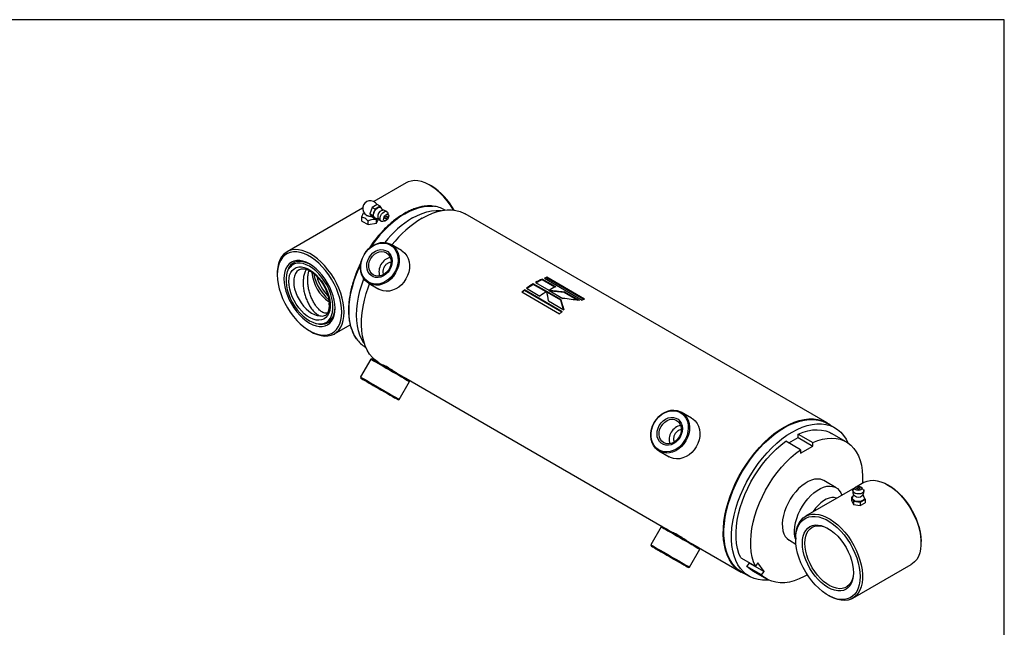
# Model space of a CAD drawing. Units: millimetres. Extents: x 6 to 416, y 5 to 292.
# Drawn here: x 325 to 416, y 236 to 292 of the extents above; entities that cross this region are included whole.
import ezdxf

# ---------------------------------------------------------------- set-up
doc = ezdxf.new("R2010")
doc.units = ezdxf.units.MM
doc.layers.add('SLD-0', color=179, linetype='Continuous')

msp = doc.modelspace()

# ---------------------------------------------------------------- linework, layer by layer
at = {"color": 7, "linetype": 'Continuous', "lineweight": 25}
for p, q in [((360.850505, 276.967967), (357.866688, 275.245446)), ((363.14559, 276.686766), (363.033369, 276.751571)), ((356.819374, 274.640845), (349.851067, 270.618126)), ((357.699181, 274.70974), (357.472376, 274.125174)), ((358.15279, 274.971603), (357.699181, 274.70974)), ((357.979779, 274.547754), (357.699181, 274.70974)), ((357.979779, 274.547754), (357.752974, 273.963189)), ((358.433388, 274.809617), (357.979779, 274.547754)), ((358.433388, 274.809617), (358.15279, 274.971603)), ((358.556231, 274.634834), (358.433388, 274.809617)), ((358.715366, 274.436902), (358.537395, 274.658261)), ((364.420468, 274.467628), (364.382462, 274.489569)), ((356.736466, 273.453706), (356.736466, 273.77773)), ((356.736466, 273.453706), (357.319678, 273.117025)), ((357.319678, 273.117025), (357.319678, 273.441049)), ((357.752974, 273.963189), (357.472376, 274.125174)), ((357.472376, 274.125174), (357.699181, 273.802472)), ((357.979779, 273.640486), (357.699181, 273.802472)), ((357.752974, 273.963189), (357.979779, 273.640486)), ((357.979779, 273.640486), (358.094662, 273.706807)), ((357.996866, 273.721936), (358.279255, 273.678252)), ((358.155362, 273.697417), (358.11636, 273.564283)), ((358.11636, 273.240259), (358.300734, 273.637486)), ((358.11636, 273.240259), (358.11636, 273.564283)), ((358.676744, 273.427211), (358.915324, 273.469805)), ((359.215038, 273.988982), (359.132614, 274.216888)), ((399.662398, 254.856018), (366.29326, 274.119611)), ((357.319678, 273.117025), (358.11636, 273.240259)), ((360.393562, 270.744796), (359.441181, 271.294772)), ((350.342576, 269.460855), (350.12425, 269.214267)), ((348.946852, 268.619597), (348.946852, 268.490009)), ((373.377862, 268.033785), (373.384886, 268.102135)), ((374.555754, 267.353803), (373.377862, 268.033785)), ((374.626991, 267.385083), (373.384886, 268.102135)), ((373.580696, 268.182591), (377.062004, 266.172875)), ((373.800351, 268.196929), (373.811643, 268.266927)), ((377.210356, 266.228375), (373.800351, 268.196929)), ((377.292951, 266.25721), (373.811643, 268.266927)), ((357.377354, 267.720893), (358.329735, 267.170916)), ((375.219112, 265.100054), (371.737804, 267.109771)), ((371.747251, 267.051345), (371.737804, 267.109771)), ((375.180046, 265.069634), (371.747251, 267.051345)), ((371.932851, 267.25677), (373.174956, 266.539718)), ((373.802051, 266.958266), (372.559946, 267.675318)), ((372.561172, 267.611237), (372.559946, 267.675318)), ((373.748584, 266.925758), (372.561172, 267.611237)), ((372.757376, 267.790261), (373.999481, 267.073209)), ((374.015295, 267.064042), (375.291433, 266.327343)), ((375.402975, 266.864713), (374.151144, 266.985618)), ((371.507135, 266.925361), (374.988443, 264.915644)), ((375.095707, 266.211454), (373.819702, 266.948076)), ((375.096933, 266.147373), (373.820928, 266.883995)), ((373.959567, 266.086772), (375.373076, 265.27077)), ((375.096933, 266.147373), (375.095707, 266.211454)), ((375.360176, 265.278217), (375.096933, 266.147373)), ((375.402975, 266.864713), (375.409998, 266.933063)), ((376.658905, 266.13968), (375.402975, 266.864713)), ((376.823441, 266.1171), (375.409998, 266.933063)), ((351.920706, 263.338583), (352.032927, 263.273778)), ((353.136693, 263.995996), (353.459414, 264.061748)), ((354.215791, 263.057382), (355.676717, 263.900757)), ((357.081468, 261.842506), (357.119474, 261.820565)), ((357.574612, 260.733168), (356.622231, 259.083596)), ((357.683027, 260.762217), (357.574612, 260.733168)), ((356.622231, 259.083596), (356.651281, 258.975181)), ((360.804482, 258.960132), (384.451942, 245.308744)), ((360.196304, 257.020103), (361.148685, 258.669676)), ((361.148685, 258.669676), (361.119636, 258.77809)), ((360.08789, 256.991054), (360.196304, 257.020103)), ((387.162605, 255.291356), (386.210224, 255.841333)), ((400.372113, 254.400488), (399.670618, 254.805453)), ((396.135325, 253.006889), (396.985217, 253.497521)), ((396.985217, 253.812142), (398.332087, 253.034611)), ((396.985217, 253.497521), (396.985217, 253.812142)), ((396.985217, 253.497521), (398.332087, 252.71999)), ((401.421388, 253.107451), (400.074518, 253.884983)), ((397.209695, 252.386668), (395.862825, 253.164199)), ((397.209695, 252.072047), (398.332087, 252.71999)), ((398.332087, 252.71999), (398.332087, 253.034611)), ((384.146396, 252.267454), (385.098777, 251.717477)), ((397.209695, 252.386668), (397.209695, 252.072047)), ((402.220716, 248.885457), (397.664954, 246.255471)), ((400.480456, 248.885339), (399.358064, 249.533282)), ((402.2413, 248.909888), (402.085122, 248.724525)), ((403.052434, 249.365598), (402.432344, 249.007627)), ((402.99699, 248.724525), (402.840812, 248.909888)), ((405.347519, 249.084397), (405.235298, 249.149201)), ((402.036268, 248.080605), (401.921414, 248.014301)), ((401.921414, 248.014301), (402.087447, 247.656589)), ((401.921414, 248.014301), (401.921414, 247.690277)), ((402.104087, 248.255434), (402.000476, 247.988336)), ((403.081636, 247.988336), (402.978108, 248.255219)), ((403.160698, 247.822604), (403.070762, 248.016366)), ((401.921414, 247.690277), (402.087447, 247.332565)), ((402.087447, 247.656589), (402.707089, 247.560741)), ((402.087447, 247.656589), (402.087447, 247.332565)), ((402.087447, 247.332565), (402.707089, 247.236716)), ((402.707089, 247.560741), (403.160698, 247.822604)), ((402.707089, 247.560741), (402.707089, 247.236716)), ((402.707089, 247.236716), (403.160698, 247.498579)), ((403.160698, 247.822604), (403.160698, 247.498579)), ((384.343655, 245.279728), (383.391274, 243.630156)), ((384.452069, 245.308778), (384.343655, 245.279728)), ((383.391274, 243.630156), (383.420323, 243.521742)), ((387.573524, 243.506693), (391.726535, 241.109211)), ((396.183719, 244.034559), (396.783695, 243.6882)), ((396.760739, 244.256943), (396.760739, 244.127354)), ((408.321373, 243.803383), (408.321373, 243.932971)), ((386.965347, 241.566664), (387.917728, 243.216236)), ((387.917728, 243.216236), (387.888678, 243.324651)), ((386.856932, 241.537615), (386.965347, 241.566664)), ((391.698625, 242.431405), (393.045495, 241.653873)), ((392.25982, 241.632924), (392.495774, 241.926447)), ((393.60669, 240.855392), (392.25982, 241.632924)), ((392.495774, 241.926447), (392.442821, 242.001789)), ((392.495774, 241.926447), (393.842644, 241.148916)), ((393.281448, 241.947397), (393.045495, 241.653873)), ((393.842644, 241.148916), (393.281448, 241.947397)), ((402.029678, 238.694727), (407.417158, 241.804854)), ((391.774435, 241.127379), (392.475929, 240.722415)), ((392.773524, 241.23792), (394.120394, 240.460389)), ((393.60669, 240.855392), (393.842644, 241.148916)), ((399.734593, 238.975929), (399.846814, 238.911124))]:
    msp.add_line(p, q, dxfattribs=at)
at = {"color": 7, "linetype": 'Continuous', "lineweight": 25, "flags": 128}
for points in [[(365.201924, 274.471217), (365.184019, 274.50181), (364.917679, 274.922066), (364.626768, 275.319711), (364.315078, 275.689561), (363.986672, 276.026793), (363.645832, 276.327012), (363.297002, 276.586305), (362.944727, 276.801289), (362.593602, 276.969164), (362.248203, 277.08774), (361.913034, 277.155472), (361.592463, 277.171477), (361.29067, 277.135545), (361.011589, 277.048146), (360.850505, 276.967967)], [(357.867348, 273.803047), (357.822134, 273.916396), (357.818581, 274.063193), (357.857074, 274.22753), (357.933442, 274.391598), (358.039409, 274.537619), (358.163491, 274.649767), (358.292244, 274.715892), (358.411714, 274.728826), (358.508954, 274.687169), (358.537395, 274.658261)], [(358.483285, 273.499851), (358.440701, 273.610375), (358.440701, 273.754152), (358.483285, 273.913842), (358.563317, 274.070184), (358.671145, 274.20432), (358.793761, 274.300072), (358.916378, 274.34589), (359.024205, 274.336249), (359.104237, 274.27231), (359.132614, 274.216888)], [(361.418111, 273.731978), (361.868096, 273.969061), (362.314656, 274.158966), (362.754394, 274.300246), (363.183961, 274.391826), (363.600089, 274.43301), (363.999612, 274.423484), (364.081408, 274.415006)], [(362.325329, 273.72669), (362.794926, 273.975055), (363.261228, 274.176221), (363.720966, 274.328778), (364.170915, 274.431656), (364.607918, 274.484134), (365.028911, 274.485842), (365.430939, 274.43677), (365.811185, 274.337261), (366.166979, 274.188013), (366.29326, 274.119611)], [(357.181188, 273.964823), (357.082037, 274.046569), (357.060088, 274.078637)], [(357.996866, 273.721936), (357.949324, 273.735428), (357.867348, 273.803047)], [(358.788133, 273.517563), (358.758572, 273.601061), (358.764587, 273.710505), (358.805262, 273.829234), (358.874406, 273.939173), (358.961492, 274.023583), (359.053262, 274.069614), (359.135744, 274.07026), (359.196382, 274.02542), (359.225943, 273.941922), (359.219928, 273.832478), (359.179253, 273.713749), (359.110109, 273.60381), (359.023023, 273.5194), (358.931253, 273.473369), (358.848771, 273.472723), (358.788133, 273.517563)], [(358.904776, 273.662665), (358.892106, 273.69845), (358.894684, 273.745355), (358.912117, 273.796238), (358.94175, 273.843355), (358.979072, 273.879531), (359.018402, 273.899258), (359.053752, 273.899535), (359.079739, 273.880318), (359.092409, 273.844533), (359.089831, 273.797628), (359.083404, 273.773822)], [(359.03582, 273.691395), (359.005443, 273.663452), (358.966113, 273.643725), (358.930763, 273.643448), (358.904776, 273.662665)], [(355.120006, 265.055911), (355.099887, 265.473821), (355.039792, 265.909512), (354.940504, 266.357305), (354.803318, 266.81136), (354.630023, 267.26576), (354.422877, 267.71458), (354.18458, 268.151969), (353.918241, 268.572225), (353.627329, 268.96987), (353.315639, 269.33972), (352.987234, 269.676952), (352.646394, 269.977172), (352.297563, 270.236464), (351.945288, 270.451449), (351.594163, 270.619323), (351.248764, 270.7379), (350.913595, 270.805631), (350.593024, 270.821636), (350.291231, 270.785704), (350.012151, 270.698305), (349.75942, 270.560578), (349.536335, 270.374318), (349.345804, 270.141954), (349.19031, 269.866514), (349.07188, 269.55159), (348.992058, 269.201287), (348.951885, 268.820171), (348.946852, 268.619597)], [(354.895528, 265.055911), (354.875416, 265.46626), (354.815354, 265.894281), (354.716153, 266.334183), (354.579155, 266.78002), (354.406213, 267.225761), (354.199665, 267.665378), (353.962304, 268.092928), (353.697341, 268.502627), (353.408359, 268.888935), (353.099265, 269.246628), (352.774239, 269.570869), (352.437678, 269.857273), (352.094132, 270.101967), (351.748247, 270.301642), (351.404701, 270.453598), (351.06814, 270.555779), (350.743115, 270.606805), (350.434021, 270.605984), (350.145038, 270.553327), (349.880075, 270.449548), (349.642715, 270.29605), (349.436166, 270.094907), (349.263224, 269.848842), (349.126226, 269.56118), (349.027025, 269.235812), (348.966963, 268.877138), (348.946852, 268.490009), (348.966963, 268.079659), (349.027025, 267.651639), (349.126226, 267.211737), (349.263224, 266.7659), (349.436166, 266.320159), (349.642715, 265.880541), (349.880075, 265.452992), (350.145038, 265.043293), (350.434021, 264.656985), (350.743115, 264.299292), (351.06814, 263.975051), (351.404701, 263.688647), (351.748247, 263.443953), (352.094132, 263.244278), (352.437678, 263.092322), (352.774239, 262.990141), (353.099265, 262.939115), (353.408359, 262.939936), (353.697341, 262.992592), (353.962304, 263.096371), (354.199665, 263.24987), (354.406213, 263.451012), (354.579155, 263.697078), (354.716153, 263.98474), (354.815354, 264.310108), (354.875416, 264.668782), (354.895528, 265.055911)], [(356.950158, 270.350158), (357.139879, 270.632807), (357.364224, 270.884769), (357.617076, 271.099171), (357.891537, 271.270167), (358.18012, 271.39309), (358.474954, 271.464588), (358.767996, 271.482711), (359.051252, 271.446965), (359.316998, 271.358324), (359.557982, 271.219207), (359.767633, 271.033407), (359.940231, 270.805995), (360.071068, 270.543171), (360.156576, 270.252106), (360.194421, 269.94074), (360.183573, 269.617564), (360.124326, 269.291396), (360.018296, 268.971132), (359.868377, 268.665507), (359.678657, 268.382858), (359.454311, 268.130896), (359.201459, 267.916494), (358.926998, 267.745499), (358.638415, 267.622575), (358.343582, 267.551077), (358.05054, 267.532954), (357.767283, 267.5687), (357.501538, 267.657341), (357.260553, 267.796458), (357.050903, 267.982258), (356.878305, 268.209671), (356.747467, 268.472494), (356.66196, 268.763559), (356.624114, 269.074925), (356.634963, 269.398101), (356.69421, 269.724269), (356.800239, 270.044534), (356.950158, 270.350158)], [(356.966596, 270.340677), (357.154436, 270.619422), (357.377234, 270.866847), (357.62858, 271.075836), (357.901243, 271.240375), (358.18738, 271.355731), (358.478758, 271.418586), (358.766996, 271.427131), (359.043801, 271.381121), (359.30121, 271.281879), (359.531818, 271.13226), (359.728991, 270.936568), (359.887055, 270.700434), (360.001466, 270.43065), (360.068929, 270.134977), (360.087506, 269.821922), (360.056661, 269.50049), (359.977283, 269.179929), (359.851653, 268.86946), (359.683388, 268.578015), (359.477326, 268.313979), (359.239397, 268.084946), (358.976445, 267.897507), (358.696035, 267.757054), (358.406233, 267.667626), (358.115377, 267.631797), (357.831834, 267.650597), (357.563762, 267.723486), (357.318871, 267.848366), (357.104207, 268.021646), (356.925947, 268.23834), (356.789216, 268.492214), (356.697951, 268.775964), (356.654775, 269.081429), (356.660931, 269.399819), (356.716242, 269.721976), (356.819117, 270.038632), (356.966596, 270.340677)], [(357.415552, 270.0815), (357.576658, 270.312398), (357.772419, 270.509135), (357.994278, 270.663111), (358.23254, 270.767598), (358.476792, 270.818029), (358.716359, 270.812199), (358.940769, 270.750364), (359.140216, 270.635225), (359.305983, 270.471816), (359.430825, 270.267277), (359.509286, 270.030549), (359.537936, 269.771977), (359.515523, 269.502862), (359.443028, 269.234966), (359.323618, 268.979997), (359.162512, 268.749098), (358.966752, 268.552362), (358.744892, 268.398385), (358.50663, 268.293898), (358.262378, 268.243468), (358.022812, 268.249298), (357.798401, 268.311133), (357.598954, 268.426271), (357.433187, 268.589681), (357.308345, 268.794219), (357.229885, 269.030948), (357.201234, 269.28952), (357.223647, 269.558635), (357.296142, 269.826531), (357.415552, 270.0815)], [(357.577564, 269.987963), (357.730611, 270.20447), (357.918054, 270.385834), (358.130493, 270.522961), (358.357276, 270.608973), (358.587032, 270.639559), (358.80824, 270.613184), (359.009806, 270.531172), (359.181624, 270.397634), (359.315079, 270.219267), (359.403477, 270.005014), (359.442387, 269.76562), (359.429857, 269.513089), (359.366516, 269.260082), (359.25554, 269.019289), (359.102493, 268.802781), (358.915051, 268.621418), (358.702611, 268.484291), (358.475828, 268.398279), (358.246072, 268.367693), (358.024865, 268.394067), (357.823298, 268.47608), (357.65148, 268.609618), (357.518026, 268.787985), (357.429627, 269.002238), (357.390717, 269.241632), (357.403247, 269.494163), (357.466588, 269.747169), (357.577564, 269.987963)], [(360.393562, 270.744796), (360.510363, 270.66923), (360.720014, 270.483431), (360.892612, 270.256018), (361.023449, 269.993195), (361.108957, 269.70213), (361.146802, 269.390763), (361.135954, 269.067588), (361.076707, 268.74142), (360.970677, 268.421155), (360.820758, 268.11553), (360.631038, 267.832882), (360.406692, 267.58092), (360.15384, 267.366517), (359.879379, 267.195522), (359.590796, 267.072599), (359.295963, 267.0011), (359.002921, 266.982977), (358.719664, 267.018724), (358.453919, 267.107364), (358.329735, 267.170916)], [(354.278212, 265.41228), (354.258048, 265.779187), (354.197899, 266.163098), (354.098795, 266.557444), (353.962431, 266.955478), (353.791141, 267.350388), (353.587856, 267.735419), (353.356054, 268.103982), (353.099701, 268.44977), (352.823183, 268.766868), (352.531232, 269.04985), (352.228843, 269.293873), (351.92119, 269.494763), (351.613536, 269.649082), (351.311147, 269.754189), (351.019196, 269.808288), (350.742678, 269.81045), (350.486325, 269.760641), (350.254523, 269.659711), (350.051238, 269.509389), (349.879948, 269.312245), (349.743585, 269.071653), (349.644481, 268.79173), (349.584332, 268.477266), (349.564167, 268.13364), (349.584332, 267.766733), (349.644481, 267.382822), (349.743585, 266.988476), (349.879948, 266.590442), (350.051238, 266.195532), (350.254523, 265.810501), (350.486325, 265.441938), (350.742678, 265.09615), (351.019196, 264.779052), (351.311147, 264.49607), (351.613536, 264.252047), (351.92119, 264.051157), (352.228843, 263.896838), (352.531232, 263.79173), (352.823183, 263.737632), (353.099701, 263.73547), (353.356054, 263.785279), (353.587856, 263.886209), (353.791141, 264.036531), (353.962431, 264.233675), (354.098795, 264.474267), (354.197899, 264.754189), (354.258048, 265.068654), (354.278212, 265.41228)], [(351.978368, 269.460954), (351.958419, 269.471802), (351.660055, 269.609383), (351.368354, 269.697504), (351.088521, 269.734592), (350.82555, 269.719987), (350.584134, 269.653948), (350.36858, 269.537654), (350.182736, 269.373181), (350.029917, 269.163462), (349.912851, 268.912241), (349.864425, 268.757738)], [(349.756557, 268.191968), (349.756744, 267.849915), (349.797251, 267.4878), (349.877323, 267.112369), (349.995468, 266.730615), (350.149485, 266.349651), (350.336507, 265.976572), (350.553047, 265.618328), (350.795074, 265.281592), (351.058078, 264.972638), (351.337161, 264.697221), (351.627122, 264.46047), (351.922562, 264.266797), (352.217976, 264.119809), (352.507861, 264.022245), (352.786818, 263.97592), (353.04965, 263.9817), (353.29146, 264.039475), (353.507746, 264.14817), (353.694476, 264.30576), (353.848174, 264.509309), (353.965976, 264.755026), (354.045687, 265.038332), (354.085822, 265.353952), (354.085635, 265.696005), (354.045128, 266.05812), (353.965057, 266.433551), (353.846912, 266.815304), (353.692894, 267.196269), (353.505873, 267.569348), (353.289332, 267.927592), (353.047305, 268.264328), (352.784301, 268.573282), (352.505219, 268.848699), (352.215257, 269.08545), (351.919818, 269.279123), (351.624404, 269.426111), (351.334518, 269.523675), (351.055561, 269.569999), (350.79273, 269.56422), (350.550919, 269.506445), (350.334634, 269.39775), (350.147903, 269.24016), (349.994205, 269.036611), (349.876404, 268.790894), (349.796693, 268.507587), (349.756557, 268.191968)], [(353.784449, 265.222632), (353.70474, 264.960427), (353.587018, 264.736852), (353.433792, 264.556674), (353.248327, 264.423732), (353.034577, 264.34086), (352.797097, 264.309824), (352.540948, 264.331285), (352.27159, 264.404786), (351.994764, 264.528761), (351.71637, 264.700567), (351.442341, 264.916542), (351.178519, 265.172084), (350.930524, 265.461746), (350.703645, 265.779354), (350.502715, 266.118139), (350.332017, 266.47088), (350.19519, 266.830059), (350.095149, 267.188022), (350.034028, 267.537138), (350.013128, 267.869968), (350.032895, 268.179416), (350.092907, 268.458888), (350.191887, 268.702428), (350.327723, 268.904844), (350.497522, 269.061823), (350.697663, 269.170019), (350.923882, 269.227125), (351.171357, 269.231926), (351.434813, 269.184317), (351.708635, 269.085315), (351.986988, 268.937029), (352.263938, 268.74262), (352.533583, 268.506231), (352.790176, 268.2329), (353.028248, 267.928453), (353.242725, 267.599378), (353.429036, 267.25269), (353.58321, 266.895778), (353.70196, 266.536248), (353.782757, 266.181762), (353.823877, 265.839878), (353.824445, 265.51788), (353.784449, 265.222632)], [(350.342576, 269.460855), (350.352138, 269.471523), (350.532669, 269.631843)], [(356.995487, 262.140499), (356.94682, 262.20769), (356.738842, 262.548981), (356.566476, 262.930005), (356.431034, 263.347865), (356.333546, 263.799379), (356.274755, 264.281112), (356.255109, 264.789396), (356.274755, 265.320364), (356.333546, 265.869975), (356.431034, 266.434046), (356.566476, 267.008284), (356.738842, 267.588318), (356.93136, 268.129671)], [(358.357398, 260.372804), (358.315738, 260.397364), (358.001241, 260.619149), (357.717074, 260.887419), (357.46523, 261.200291), (357.247477, 261.555571), (357.065341, 261.950766), (356.920101, 262.383105), (356.812774, 262.849556), (356.744113, 263.346845), (356.714601, 263.871486), (356.724444, 264.419799), (356.773574, 264.987936), (356.861645, 265.571914), (356.988039, 266.167635), (357.151871, 266.770922), (357.351991, 267.377543), (357.461865, 267.67209)], [(352.611416, 263.999296), (352.840221, 263.953018), (353.112231, 263.941752), (353.364989, 263.982164), (353.593985, 264.073534), (353.795133, 264.214232), (353.964844, 264.401747), (354.100088, 264.632733), (354.198453, 264.903067), (354.258183, 265.207925), (354.277528, 265.47826)], [(352.032927, 263.273778), (352.297563, 263.134082), (352.646394, 262.990623), (352.987234, 262.897317), (353.315639, 262.85538), (353.627329, 262.86536), (353.918241, 262.927126), (354.18458, 263.039873), (354.422877, 263.202131), (354.630023, 263.411785), (354.803318, 263.666102), (354.940504, 263.961766), (355.039792, 264.294923), (355.099887, 264.66123), (355.120006, 265.055911)], [(353.702548, 264.140857), (353.531864, 264.078951), (353.459414, 264.061748)], [(357.574612, 260.733168), (357.576495, 260.732088), (357.614341, 260.710264), (357.699848, 260.660921), (357.830686, 260.585405), (358.003284, 260.485777), (358.212934, 260.364753), (358.453919, 260.225636), (358.719664, 260.072219), (359.002921, 259.908688), (359.295963, 259.739504), (359.590796, 259.56928), (359.879379, 259.402661), (360.15384, 259.244191), (360.406692, 259.098194), (360.631038, 258.968651), (360.820758, 258.859096)], [(357.683027, 260.762217), (357.701987, 260.751293), (357.769451, 260.712368), (357.883861, 260.646337), (358.041926, 260.5551), (358.239098, 260.441281), (358.469706, 260.308156), (358.727115, 260.159553), (359.00392, 259.999747), (359.292158, 259.833337), (359.583536, 259.665109), (359.869673, 259.499903), (360.142337, 259.342471), (360.393683, 259.197344), (360.616481, 259.068695), (360.804321, 258.960225)], [(356.622231, 259.083596), (356.624114, 259.082516), (356.66196, 259.060691), (356.747467, 259.011349), (356.878305, 258.935833), (357.050903, 258.836205), (357.260553, 258.715181), (357.501538, 258.576064), (357.767283, 258.422647), (358.05054, 258.259116), (358.343582, 258.089931), (358.638415, 257.919708), (358.926998, 257.753089), (359.201459, 257.594619), (359.454311, 257.448622), (359.678657, 257.319079), (359.868377, 257.209524)], [(359.772575, 257.173189), (359.920054, 257.088019), (360.022928, 257.028601), (360.078239, 256.996642), (360.084395, 256.993062), (360.04122, 257.017964), (359.949954, 257.070631), (359.813224, 257.14955), (359.634963, 257.252448), (359.420299, 257.376367), (359.175409, 257.517741), (358.907336, 257.672502), (358.623793, 257.8362), (358.332937, 258.004124), (358.043136, 258.171444), (357.762725, 258.333346), (357.499773, 258.485172), (357.261844, 258.622556), (357.055783, 258.741544), (356.887517, 258.838713), (356.761888, 258.911268), (356.682509, 258.957122), (356.651664, 258.974956), (356.670241, 258.964257), (356.737705, 258.925332), (356.852115, 258.859301), (357.01018, 258.768063), (357.207352, 258.654245), (357.43796, 258.521119), (357.695369, 258.372516), (357.972174, 258.212711), (358.260412, 258.0463), (358.55179, 257.878072), (358.837927, 257.712866), (359.110591, 257.555435), (359.361937, 257.410307), (359.584735, 257.281658), (359.772575, 257.173189)], [(360.804321, 258.960225), (360.9518, 258.875056), (361.054674, 258.815637), (361.109985, 258.783678), (361.119636, 258.77809)], [(360.820758, 258.859096), (360.970677, 258.772517), (361.076707, 258.711277), (361.135954, 258.677045), (361.148685, 258.669676)], [(359.323618, 257.432366), (359.443028, 257.363406), (359.515523, 257.32153), (359.537936, 257.308568), (359.509286, 257.325088), (359.430825, 257.370367), (359.305983, 257.442426), (359.140216, 257.538116), (358.940769, 257.653254), (358.716359, 257.782809), (358.476792, 257.921118), (358.23254, 258.062138), (357.994278, 258.199703), (357.772419, 258.327803), (357.576658, 258.440838), (357.415552, 258.533869), (357.296142, 258.602829), (357.223647, 258.644705), (357.201234, 258.657666), (357.229885, 258.641147), (357.308345, 258.595868), (357.433187, 258.523809), (357.598954, 258.428119), (357.798401, 258.312981), (358.022812, 258.183426), (358.262378, 258.045116), (358.50663, 257.904097), (358.744892, 257.766532), (358.966752, 257.638432), (359.162512, 257.525397), (359.323618, 257.432366)], [(359.868377, 257.209524), (360.018296, 257.122945), (360.124326, 257.061705), (360.183573, 257.027473), (360.196304, 257.020103)], [(383.719201, 254.896719), (383.908921, 255.179367), (384.133267, 255.431329), (384.386119, 255.645732), (384.660579, 255.816727), (384.949163, 255.939651), (385.243996, 256.011149), (385.537038, 256.029272), (385.820295, 255.993526), (386.08604, 255.904885), (386.327025, 255.765767), (386.536675, 255.579968), (386.709273, 255.352555), (386.84011, 255.089732), (386.925618, 254.798667), (386.963464, 254.4873), (386.952615, 254.164125), (386.893368, 253.837957), (386.787339, 253.517692), (386.637419, 253.212067), (386.447699, 252.929419), (386.223353, 252.677457), (385.970502, 252.463054), (385.696041, 252.292059), (385.407458, 252.169136), (385.112624, 252.097638), (384.819582, 252.079514), (384.536325, 252.115261), (384.27058, 252.203902), (384.029596, 252.343019), (383.819945, 252.528818), (383.647347, 252.756231), (383.51651, 253.019055), (383.431002, 253.31012), (383.393156, 253.621486), (383.404005, 253.944661), (383.463252, 254.27083), (383.569281, 254.591094), (383.719201, 254.896719)], [(383.735638, 254.887238), (383.923478, 255.165982), (384.146276, 255.413408), (384.397622, 255.622397), (384.670286, 255.786936), (384.956422, 255.902292), (385.247801, 255.965147), (385.536039, 255.973692), (385.812844, 255.927682), (386.070253, 255.828439), (386.30086, 255.67882), (386.498033, 255.483129), (386.656098, 255.246994), (386.770508, 254.97721), (386.837972, 254.681538), (386.856549, 254.368482), (386.825704, 254.047051), (386.746325, 253.726489), (386.620696, 253.41602), (386.45243, 253.124576), (386.246369, 252.860539), (386.00844, 252.631507), (385.745488, 252.444068), (385.465077, 252.303614), (385.175276, 252.214187), (384.88442, 252.178358), (384.600877, 252.197158), (384.332804, 252.270047), (384.087913, 252.394927), (383.87325, 252.568207), (383.694989, 252.7849), (383.558259, 253.038774), (383.466993, 253.322525), (383.423817, 253.627989), (383.429973, 253.94638), (383.485284, 254.268537), (383.588159, 254.585193), (383.735638, 254.887238)], [(384.184595, 254.62806), (384.3457, 254.858959), (384.541461, 255.055696), (384.763321, 255.209672), (385.001583, 255.314159), (385.245835, 255.36459), (385.485401, 255.35876), (385.709812, 255.296924), (385.909259, 255.181786), (386.075026, 255.018377), (386.199868, 254.813838), (386.278328, 254.57711), (386.306978, 254.318538), (386.284566, 254.049423), (386.212071, 253.781527), (386.092661, 253.526557), (385.931555, 253.295659), (385.735794, 253.098922), (385.513935, 252.944946), (385.275672, 252.840459), (385.031421, 252.790028), (384.791854, 252.795858), (384.567444, 252.857694), (384.367996, 252.972832), (384.202229, 253.136241), (384.077388, 253.34078), (383.998927, 253.577508), (383.970277, 253.83608), (383.992689, 254.105195), (384.065185, 254.373091), (384.184595, 254.62806)], [(384.346607, 254.534524), (384.499653, 254.751031), (384.687096, 254.932395), (384.899535, 255.069521), (385.126319, 255.155534), (385.356075, 255.18612), (385.577282, 255.159745), (385.778849, 255.077733), (385.950667, 254.944195), (386.084121, 254.765828), (386.17252, 254.551575), (386.211429, 254.312181), (386.1989, 254.059649), (386.135559, 253.806643), (386.024582, 253.565849), (385.871536, 253.349342), (385.684093, 253.167978), (385.471654, 253.030852), (385.24487, 252.944839), (385.015114, 252.914254), (384.793907, 252.940628), (384.592341, 253.022641), (384.420522, 253.156179), (384.287068, 253.334546), (384.19867, 253.548798), (384.15976, 253.788192), (384.172289, 254.040724), (384.235631, 254.29373), (384.346607, 254.534524)], [(387.162605, 255.291356), (387.279405, 255.215791), (387.489056, 255.029992), (387.661654, 254.802579), (387.792491, 254.539755), (387.877999, 254.248691), (387.915845, 253.937324), (387.904996, 253.614149), (387.845749, 253.28798), (387.73972, 252.967716), (387.5898, 252.662091), (387.40008, 252.379443), (387.175734, 252.127481), (386.922883, 251.913078), (386.648422, 251.742083), (386.359839, 251.619159), (386.065005, 251.547661), (385.771963, 251.529538), (385.488706, 251.565284), (385.222961, 251.653925), (385.098777, 251.717477)], [(395.694467, 254.463097), (396.164063, 254.711462), (396.630366, 254.912628), (397.090104, 255.065185), (397.540053, 255.168063), (397.977056, 255.220541), (398.398048, 255.222249), (398.800077, 255.173177), (399.180322, 255.073668), (399.536117, 254.92442), (399.864965, 254.726481), (400.03892, 254.592837)], [(395.722526, 254.414496), (396.196074, 254.66464), (396.66621, 254.866523), (397.129546, 255.018691), (397.582745, 255.120047), (398.022541, 255.169861), (398.445766, 255.167774), (398.849369, 255.1138), (399.230443, 255.00833), (399.586243, 254.852123), (399.670618, 254.805453)], [(392.142736, 240.914763), (392.027497, 240.960025), (391.684875, 241.133771), (391.370378, 241.355556), (391.086211, 241.623826), (390.834368, 241.936698), (390.616615, 242.291978), (390.434479, 242.687173), (390.289238, 243.119512), (390.181911, 243.585963), (390.113251, 244.083252), (390.083739, 244.607893), (390.093582, 245.156205), (390.142711, 245.724343), (390.230782, 246.30832), (390.357177, 246.904042), (390.521009, 247.507329), (390.721129, 248.11395), (390.956133, 248.719649), (391.224374, 249.320179), (391.523969, 249.911327), (391.852817, 250.488946), (392.208611, 251.048985), (392.588856, 251.587515), (392.990885, 252.10076), (393.411877, 252.585119), (393.848881, 253.037195), (394.298829, 253.453817), (394.758567, 253.832062), (395.22487, 254.169277), (395.694467, 254.463097)], [(391.774435, 241.127379), (391.530848, 241.286528), (391.233088, 241.540476), (390.967674, 241.840723), (390.736519, 242.185105), (390.541288, 242.571142), (390.383388, 242.996052), (390.263957, 243.456774), (390.183855, 243.949988), (390.143659, 244.47214), (390.143659, 245.019469), (390.183855, 245.58803), (390.263957, 246.173728), (390.383388, 246.772342), (390.541288, 247.379559), (390.736519, 247.991005), (390.967674, 248.602273), (391.233088, 249.208961), (391.530848, 249.806695), (391.85881, 250.391171), (392.214609, 250.958176), (392.595684, 251.503625), (392.999287, 252.023588), (393.422511, 252.51432), (393.862307, 252.972284), (394.315506, 253.39418), (394.778843, 253.77697), (395.248979, 254.117894), (395.722526, 254.414496)], [(396.424021, 254.009532), (396.897569, 254.259676), (397.367705, 254.461559), (397.831041, 254.613727), (398.28424, 254.715083), (398.724036, 254.764896), (399.14726, 254.762809), (399.550864, 254.708836), (399.931938, 254.603366), (400.287738, 254.447159), (400.615699, 254.24134), (400.91346, 253.987392), (401.178874, 253.687145), (401.410029, 253.342762), (401.583902, 253.004884)], [(394.290486, 240.370947), (394.124006, 240.358007), (393.700782, 240.360094), (393.297179, 240.414067), (392.916104, 240.519537), (392.560305, 240.675745), (392.232343, 240.881564), (391.934583, 241.135511), (391.669169, 241.435758), (391.438014, 241.780141), (391.242783, 242.166178), (391.084883, 242.591088), (390.965452, 243.05181), (390.88535, 243.545023), (390.845154, 244.067176), (390.845154, 244.614504), (390.88535, 245.183066), (390.965452, 245.768763), (391.084883, 246.367377), (391.242783, 246.974595), (391.438014, 247.586041), (391.669169, 248.197309), (391.934583, 248.803996), (392.232343, 249.401731), (392.560305, 249.986206), (392.916104, 250.553211), (393.297179, 251.098661), (393.700782, 251.618624), (394.124006, 252.109356), (394.563802, 252.567319), (395.017001, 252.989216), (395.480338, 253.372005), (395.950474, 253.712929), (396.424021, 254.009532)], [(396.985217, 253.812142), (397.441003, 253.993782), (397.888674, 254.124091), (398.324657, 254.20203), (398.745472, 254.226977), (399.147763, 254.198734), (399.528318, 254.117524), (399.884101, 253.983997), (400.074518, 253.884983)], [(398.332087, 253.034611), (398.787873, 253.21625), (399.235544, 253.346559), (399.671527, 253.424498), (400.092343, 253.449446), (400.494633, 253.421202), (400.875188, 253.339993), (401.230971, 253.206466), (401.559142, 253.021687), (401.857083, 252.787131), (402.122416, 252.504669), (402.353024, 252.176555), (402.547066, 251.805409), (402.702994, 251.39419), (402.819565, 250.946182), (402.895846, 250.464958), (402.931231, 249.95436), (402.925436, 249.418462), (402.91801, 249.287997)], [(391.698625, 242.431405), (391.531839, 242.831673), (391.404092, 243.269684), (391.316405, 243.741944), (391.269477, 244.244683), (391.263682, 244.773891), (391.299066, 245.325343), (391.375348, 245.894639), (391.491918, 246.477237), (391.647846, 247.068486), (391.841889, 247.66367), (392.072497, 248.258037), (392.33783, 248.846846), (392.635771, 249.425398), (392.963942, 249.989075), (393.319724, 250.53338), (393.700279, 251.053968), (394.10257, 251.546687), (394.523386, 252.007603), (394.959368, 252.433039), (395.407039, 252.819599), (395.862825, 253.164199)], [(393.045495, 241.653873), (392.878709, 242.054141), (392.750962, 242.492152), (392.663275, 242.964412), (392.616347, 243.467152), (392.610552, 243.996359), (392.645936, 244.547811), (392.722218, 245.117108), (392.838788, 245.699705), (392.994717, 246.290955), (393.188759, 246.886138), (393.419367, 247.480506), (393.6847, 248.069315), (393.982641, 248.647866), (394.310812, 249.211543), (394.666595, 249.755848), (395.047149, 250.276437), (395.44944, 250.769155), (395.870256, 251.230071), (396.306238, 251.655507), (396.753909, 252.042068), (397.209695, 252.386668)], [(399.358064, 249.533282), (399.276658, 249.575686), (399.04132, 249.654435), (398.783311, 249.681959), (398.507236, 249.657768), (398.218021, 249.582292), (397.920826, 249.45688), (397.620956, 249.283769), (397.323762, 249.066048), (397.034546, 248.807602), (396.758471, 248.513044), (396.500463, 248.187629), (396.265125, 247.837165), (396.056657, 247.467906), (395.878781, 247.086441), (395.734669, 246.699578), (395.626893, 246.31422), (395.557377, 245.937243), (395.527361, 245.575376), (395.537382, 245.235075), (395.587259, 244.922413), (395.676103, 244.64297), (395.802329, 244.401732), (395.963683, 244.203005), (396.157288, 244.050334), (396.183719, 244.034559)], [(396.760869, 244.09509), (396.70965, 244.27447), (396.659773, 244.587132), (396.649753, 244.927433), (396.679769, 245.2893), (396.749285, 245.666277), (396.85706, 246.051635), (397.001172, 246.438498), (397.179049, 246.819963), (397.387517, 247.189222), (397.622854, 247.539686), (397.880863, 247.865101), (398.156938, 248.159659), (398.446154, 248.418105), (398.743348, 248.635826), (399.043218, 248.808937), (399.340412, 248.934349), (399.629628, 249.009825), (399.905703, 249.034016), (400.163712, 249.006492), (400.399049, 248.927743), (400.607517, 248.799175), (400.785394, 248.623083), (400.929506, 248.402608), (401.020296, 248.192469)], [(402.305354, 248.961788), (402.413495, 249.003501), (402.541056, 249.018149), (402.668617, 249.003501), (402.776758, 248.961788), (402.849016, 248.899359), (402.874389, 248.82572), (402.849016, 248.75208), (402.776758, 248.689652), (402.668617, 248.647938), (402.541056, 248.63329), (402.413495, 248.647938), (402.305354, 248.689652), (402.233096, 248.75208), (402.207723, 248.82572), (402.233096, 248.899359), (402.305354, 248.961788)], [(402.588737, 248.90346), (402.595725, 248.901912), (402.642071, 248.884035), (402.673039, 248.857279), (402.683913, 248.82572), (402.673039, 248.79416), (402.642071, 248.767405), (402.595725, 248.749528), (402.541056, 248.74325), (402.486387, 248.749528), (402.440041, 248.767405), (402.409073, 248.79416), (402.398199, 248.82572), (402.409073, 248.857279), (402.440041, 248.884035)], [(402.440041, 248.884035), (402.486387, 248.901912), (402.493375, 248.90346)], [(403.052434, 249.365598), (403.083645, 249.383107), (403.349984, 249.495854), (403.640896, 249.55762), (403.952586, 249.5676), (404.280991, 249.525663), (404.621831, 249.432357), (404.970662, 249.288898), (405.322937, 249.097155), (405.674062, 248.859629), (406.019461, 248.579417), (406.35463, 248.26017), (406.675201, 247.906051), (406.976994, 247.521677), (407.256074, 247.112059), (407.508805, 246.682535), (407.73189, 246.238707), (407.922421, 245.786359), (408.077915, 245.33139), (408.196345, 244.879729), (408.276167, 244.437266), (408.31634, 244.009768), (408.31634, 243.602809), (408.276167, 243.221693), (408.196345, 242.87139), (408.077915, 242.556466), (407.922421, 242.281026), (407.73189, 242.048662), (407.508805, 241.862402), (407.417158, 241.804854)], [(405.347519, 249.084397), (405.519978, 248.979027), (405.863524, 248.734333), (406.200085, 248.447929), (406.52511, 248.123688), (406.834204, 247.765995), (407.123187, 247.379687), (407.38815, 246.969988), (407.62551, 246.542438), (407.832059, 246.102821), (408.005001, 245.65708), (408.141999, 245.211243), (408.2412, 244.771341), (408.301262, 244.34332), (408.321373, 243.932971)], [(400.549707, 247.920804), (400.525649, 247.930266), (400.314824, 247.9798), (400.083833, 247.978523), (399.83809, 247.926465), (399.583356, 247.824845), (399.325601, 247.676047), (399.070867, 247.483556), (398.825125, 247.251887), (398.594134, 246.986467), (398.383309, 246.693519), (398.359251, 246.656281)], [(403.081636, 247.988336), (403.094551, 247.931668), (403.071994, 247.827202), (402.991902, 247.732624), (402.862954, 247.658184), (402.699123, 247.611948), (402.518163, 247.598926), (402.339684, 247.62053), (402.183027, 247.674419), (402.065167, 247.754752), (401.998878, 247.852824), (401.991342, 247.958009), (402.000476, 247.988336)], [(402.99699, 248.724525), (403.030786, 248.672257), (403.046132, 248.570994), (403.000559, 248.472808), (402.899563, 248.389542), (402.755326, 248.331238), (402.585245, 248.304929), (402.409833, 248.313789), (402.25025, 248.356748), (402.125741, 248.428625), (402.051326, 248.52075), (402.03598, 248.622013), (402.081553, 248.720199), (402.085122, 248.724525)], [(396.760739, 244.256943), (396.780858, 244.651624), (396.840953, 245.01793), (396.940241, 245.351088), (397.077426, 245.646752), (397.250722, 245.901069), (397.457868, 246.110723), (397.696164, 246.272981), (397.962504, 246.385728), (398.253415, 246.447494), (398.565105, 246.457474), (398.893511, 246.415537), (399.234351, 246.322231), (399.583182, 246.178771), (399.935456, 245.987029), (400.286582, 245.749503), (400.63198, 245.46929), (400.96715, 245.150044), (401.287721, 244.795925), (401.589514, 244.411551), (401.868594, 244.001932), (402.121324, 243.572409), (402.344409, 243.128581), (402.534941, 242.676233), (402.690435, 242.221264), (402.808865, 241.769603), (402.888687, 241.32714), (402.928859, 240.899642), (402.928859, 240.492683), (402.888687, 240.111567), (402.808865, 239.761264), (402.690435, 239.44634), (402.534941, 239.1709), (402.344409, 238.938535), (402.121324, 238.752276), (401.868594, 238.614548), (401.589514, 238.527149), (401.287721, 238.491218), (400.96715, 238.507222), (400.63198, 238.574954), (400.286582, 238.69353), (399.935456, 238.861405), (399.846814, 238.911124)], [(396.760739, 244.127354), (396.78085, 244.514483), (396.840912, 244.873157), (396.940113, 245.198525), (397.077111, 245.486187), (397.250054, 245.732253), (397.456602, 245.933395), (397.693962, 246.086894), (397.958925, 246.190673), (398.247908, 246.243329), (398.557002, 246.24415), (398.882027, 246.193125), (399.218588, 246.090943), (399.562134, 245.938988), (399.908019, 245.739313), (400.251565, 245.494618), (400.588127, 245.208214), (400.913152, 244.883973), (401.222246, 244.52628), (401.511228, 244.139972), (401.776191, 243.730273), (402.013552, 243.302724), (402.2201, 242.863106), (402.393042, 242.417365), (402.53004, 241.971529), (402.629241, 241.531626), (402.689303, 241.103606), (402.709415, 240.693256), (402.689303, 240.306127), (402.629241, 239.947454), (402.53004, 239.622086), (402.393042, 239.334424), (402.2201, 239.088358), (402.013552, 238.887215), (401.776191, 238.733717), (401.511228, 238.629938), (401.222246, 238.577282), (400.913152, 238.576461), (400.588127, 238.627486), (400.251565, 238.729667), (399.908019, 238.881623), (399.562134, 239.081298), (399.218588, 239.325992), (398.882027, 239.612396), (398.557002, 239.936637), (398.247908, 240.29433), (397.958925, 240.680639), (397.693962, 241.090337), (397.456602, 241.517887), (397.250054, 241.957504), (397.077111, 242.403245), (396.940113, 242.849082), (396.840912, 243.288985), (396.78085, 243.717005), (396.760739, 244.127354)], [(384.343655, 245.279728), (384.345537, 245.278649), (384.383383, 245.256824), (384.468891, 245.207481), (384.599728, 245.131966), (384.772326, 245.032338), (384.981977, 244.911314), (385.222961, 244.772197), (385.488706, 244.61878), (385.771963, 244.455249), (386.065005, 244.286064), (386.359839, 244.115841), (386.648422, 243.949222), (386.922883, 243.790752), (387.175734, 243.644755), (387.40008, 243.515212), (387.5898, 243.405657), (387.73972, 243.319078), (387.845749, 243.257838), (387.904996, 243.223606), (387.917728, 243.216236)], [(384.452069, 245.308778), (384.455563, 245.30677), (384.498739, 245.281868), (384.590005, 245.229201), (384.726735, 245.150282), (384.904996, 245.047384), (385.119659, 244.923465), (385.36455, 244.782091), (385.632623, 244.62733), (385.916166, 244.463632), (386.207022, 244.295708), (386.496823, 244.128388), (386.777234, 243.966486), (387.040186, 243.81466), (387.278115, 243.677276), (387.484176, 243.558288), (387.652442, 243.461119), (387.778071, 243.388564), (387.85745, 243.34271), (387.888295, 243.324876), (387.888678, 243.324651)], [(397.378054, 243.770985), (397.398219, 244.114611), (397.458368, 244.429076), (397.557472, 244.708999), (397.693835, 244.94959), (397.865125, 245.146734), (398.06841, 245.297057), (398.300212, 245.397986), (398.556565, 245.447796), (398.833083, 245.445633), (399.125034, 245.391535), (399.427424, 245.286427), (399.735077, 245.132108), (400.04273, 244.931218), (400.345119, 244.687195), (400.63707, 244.404213), (400.913588, 244.087115), (401.169941, 243.741327), (401.401743, 243.372764), (401.605029, 242.987734), (401.776318, 242.592823), (401.912682, 242.194789), (402.011786, 241.800443), (402.071935, 241.416532), (402.092099, 241.049625), (402.071935, 240.705999), (402.011786, 240.391535), (401.912682, 240.111612), (401.776318, 239.87102), (401.605029, 239.673877), (401.401743, 239.523554), (401.169941, 239.422624), (400.913588, 239.372815), (400.63707, 239.374978), (400.345119, 239.429076), (400.04273, 239.534183), (399.735077, 239.688502), (399.427424, 239.889392), (399.125034, 240.133416), (398.833083, 240.416397), (398.556565, 240.733495), (398.300212, 241.079284), (398.06841, 241.447846), (397.865125, 241.832877), (397.693835, 242.227787), (397.557472, 242.625821), (397.458368, 243.020167), (397.398219, 243.404078), (397.378054, 243.770985)], [(397.602533, 243.770985), (397.622562, 244.104928), (397.682292, 244.409787), (397.780656, 244.680121), (397.915901, 244.911106), (398.085611, 245.098621), (398.286759, 245.239319), (398.515756, 245.33069), (398.768514, 245.371102), (399.040523, 245.359835), (399.32693, 245.29709), (399.622623, 245.183987), (399.792255, 245.098299)], [(383.391274, 243.630156), (383.393156, 243.629077), (383.431002, 243.607252), (383.51651, 243.557909), (383.647347, 243.482394), (383.819945, 243.382765), (384.029596, 243.261742), (384.27058, 243.122624), (384.536325, 242.969208), (384.819582, 242.805677), (385.112624, 242.636492), (385.407458, 242.466269), (385.696041, 242.29965), (385.970502, 242.14118), (386.223353, 241.995182), (386.447699, 241.865639), (386.637419, 241.756084), (386.787339, 241.669506), (386.893368, 241.608265), (386.952615, 241.574034), (386.965347, 241.566664)], [(383.735638, 243.339607), (383.588159, 243.424776), (383.485284, 243.484195), (383.429973, 243.516154), (383.423817, 243.519734), (383.466993, 243.494832), (383.558259, 243.442164), (383.694989, 243.363246), (383.87325, 243.260347), (384.087913, 243.136428), (384.332804, 242.995055), (384.600877, 242.840293), (384.88442, 242.676595), (385.175276, 242.508671), (385.465077, 242.341352), (385.745488, 242.17945), (386.00844, 242.027623), (386.246369, 241.89024), (386.45243, 241.771252), (386.620696, 241.674083), (386.746325, 241.601527), (386.825704, 241.555673), (386.856549, 241.537839), (386.837972, 241.548539), (386.770508, 241.587464), (386.656098, 241.653495), (386.498033, 241.744732), (386.30086, 241.858551), (386.070253, 241.991676), (385.812844, 242.140279), (385.536039, 242.300085), (385.247801, 242.466495), (384.956422, 242.634723), (384.670286, 242.799929), (384.397622, 242.957361), (384.146276, 243.102488), (383.923478, 243.231137), (383.735638, 243.339607)], [(402.091415, 241.115605), (402.087086, 241.008968), (402.047118, 240.688852), (401.967893, 240.400612), (401.850827, 240.149392), (401.698009, 239.939673), (401.512164, 239.775199), (401.296611, 239.658906), (401.055194, 239.592867), (400.792223, 239.578261), (400.51239, 239.61535), (400.220689, 239.703471), (399.922325, 239.841052), (399.622623, 240.025637), (399.32693, 240.253934), (399.040523, 240.521867), (398.768514, 240.824655), (398.515756, 241.156896), (398.286759, 241.51266), (398.085611, 241.885599), (397.915901, 242.269057), (397.780656, 242.656192), (397.682292, 243.040096), (397.622562, 243.413917), (397.602533, 243.770985)], [(384.184595, 243.08043), (384.065185, 243.14939), (383.992689, 243.191266), (383.970277, 243.204227), (383.998927, 243.187707), (384.077388, 243.142429), (384.202229, 243.07037), (384.367996, 242.97468), (384.567444, 242.859542), (384.791854, 242.729986), (385.031421, 242.591677), (385.275672, 242.450658), (385.513935, 242.313092), (385.735794, 242.184993), (385.931555, 242.071957), (386.092661, 241.978927), (386.212071, 241.909966), (386.284566, 241.86809), (386.306978, 241.855129), (386.278328, 241.871649), (386.199868, 241.916928), (386.075026, 241.988987), (385.909259, 242.084676), (385.709812, 242.199815), (385.485401, 242.32937), (385.245835, 242.467679), (385.001583, 242.608698), (384.763321, 242.746264), (384.541461, 242.874364), (384.3457, 242.987399), (384.184595, 243.08043)], [(392.773524, 241.23792), (392.548821, 241.384689), (392.25982, 241.632924)], [(397.837533, 240.860844), (397.540283, 240.694699), (397.080908, 240.477037), (396.627039, 240.309704), (396.182297, 240.194035), (395.750233, 240.130954), (395.334293, 240.120963), (394.937798, 240.164143), (394.563911, 240.260149), (394.215615, 240.408214), (393.895691, 240.607158), (393.60669, 240.855392)]]:
    msp.add_lwpolyline(points, dxfattribs=at)
at = {"color": 8, "linetype": 'Continuous', "lineweight": 25, "flags": 128}
for points in [[(360.731965, 274.128081), (361.18195, 274.365165), (361.62851, 274.555069), (362.068248, 274.696349), (362.497815, 274.78793), (362.913944, 274.829114), (363.313466, 274.819588), (363.322643, 274.818753)], [(350.962362, 268.968605), (350.912217, 268.937837), (350.751481, 268.797231), (350.623546, 268.612049), (350.531423, 268.386647), (350.477279, 268.126328), (350.462386, 267.837217), (350.487097, 267.526116), (350.55083, 267.200345), (350.652084, 266.867567), (350.788478, 266.535612), (350.956803, 266.21229), (351.153099, 265.905208), (351.372747, 265.62159), (351.610579, 265.36811), (351.861001, 265.150731), (352.11812, 264.974567), (352.375887, 264.843763), (352.628238, 264.761397), (352.869236, 264.729406)], [(356.269219, 262.5917), (356.260674, 262.603794), (356.052696, 262.945084), (355.88033, 263.326109), (355.744888, 263.743969), (355.6474, 264.195483), (355.58861, 264.677215), (355.568963, 265.1855), (355.58861, 265.716468), (355.6474, 266.266079), (355.744888, 266.83015), (355.88033, 267.404387), (356.052696, 267.984422), (356.260674, 268.565838), (356.502681, 269.144212), (356.639746, 269.438924)]]:
    msp.add_lwpolyline(points, dxfattribs=at)
at = {"color": 7, "linetype": 'Continuous', "lineweight": 25}
for centre, radius, start, end in [((359.922321, 271.527742), 6.083173, 28.87782342, 58.00356887), ((357.533148, 274.613817), 0.714286, 30.00243317, 241.39867515), ((358.793288, 273.886271), 0.572379, 111.02376715, 188.86844319), ((363.105419, 272.24874), 2.579176, 60.32129342, 85.16869948), ((357.530451, 274.667105), 0.759811, 242.61993475, 276.89360523), ((357.531462, 274.642072), 0.762468, 242.65198302, 278.15031702), ((358.637028, 273.615373), 0.192307, 216.92089325, 281.91871955), ((366.312194, 265.614994), 9.478263, 121.0876082, 141.79745257), ((358.85757, 273.849245), 0.238095, 318.47333496, 341.53204157), ((367.630021, 264.91853), 10.282191, 121.05834358, 142.01938572), ((359.620731, 268.855108), 1.253569, 101.18956444, 151.8561567), ((359.595058, 268.7831), 1.267154, 148.43558906, 198.50879106), ((355.828649, 269.028734), 3.692426, 184.77786486, 235.23538391), ((356.364501, 269.338251), 4.118588, 190.44411091, 229.66681673), ((356.652759, 269.504325), 4.228235, 195.8774328, 223.97579189), ((376.0564, 261.939648), 6.716639, 113.43732626, 119.4176385), ((376.007303, 261.965994), 6.613021, 113.42920194, 118.86804769), ((375.609341, 262.985666), 5.578838, 108.79816151, 111.32343111), ((375.559895, 263.02552), 5.46255, 108.79059208, 110.47349635), ((377.651834, 259.475761), 9.656804, 127.76476825, 129.51704576), ((377.574863, 259.528171), 9.51626, 127.76212933, 129.24505872), ((376.885611, 260.515289), 8.365249, 121.13788121, 126.3035846), ((376.828123, 260.547153), 8.252766, 121.13343081, 125.95163035), ((377.298505, 261.222596), 6.716639, 113.43732626, 119.4176385), ((378.127716, 259.798237), 8.365249, 121.13788121, 126.3035846), ((379.09065, 260.975949), 5.578838, 108.79816151, 111.32343111), ((381.133142, 257.466044), 9.656804, 127.76476825, 129.51704576), ((358.368246, 264.052484), 2.557304, 214.8353705, 239.78954039), ((386.389774, 253.401669), 1.253569, 101.18956444, 151.8561567), ((386.3641, 253.32966), 1.267154, 148.43558906, 198.50879106), ((402.541056, 248.670188), 0.238095, 78.44784618, 101.55215382), ((402.541023, 248.59753), 0.573631, 231.26084931, 308.79041227)]:
    msp.add_arc(centre, radius, start, end, dxfattribs=at)
at = {"color": 8, "linetype": 'Continuous', "lineweight": 25}
msp.add_arc((366.038193, 265.508636), 10.121803, 121.61692521, 146.63942571, dxfattribs=at)
at = {"color": 7, "linetype": 'Continuous', "lineweight": 25}
for points, knots in [([(356.736466, 273.77773), (356.767028, 273.883522), (356.81932, 274.064537), (356.895333, 274.197917), (356.933166, 274.225444), (356.949936, 274.237645)], [0, 0, 0, 0, 0.439139184, 0.751384975, 1, 1, 1, 1]), ([(363.278669, 274.827897), (363.247196, 274.83215), (363.091721, 274.853158), (362.79579, 274.845055), (362.393178, 274.801934), (361.977578, 274.709176), (361.553609, 274.572017), (361.131296, 274.393286), (360.830128, 274.237344), (360.59719, 274.10447), (360.35696, 273.959677), (359.9948, 273.714603), (359.570253, 273.385599), (359.153866, 273.020849), (358.748531, 272.62287), (358.356667, 272.194664), (357.981955, 271.73829), (357.659447, 271.308807), (357.472346, 271.023906), (357.395639, 270.907104)], [0, 0, 0, 0, 0.017221053, 0.085070932, 0.153236768, 0.221681364, 0.290335089, 0.359123408, 0.424436238, 0.434239569, 0.470549884, 0.53942651, 0.608290981, 0.677129634, 0.745940591, 0.814725531, 0.883488196, 0.952233479, 1, 1, 1, 1]), ([(359.076616, 274.298462), (359.046766, 274.32478), (358.976598, 274.386645), (358.840693, 274.433485), (358.702784, 274.44668), (358.621831, 274.426375), (358.587274, 274.417708)], [0, 0, 0, 0, 0.2246768025, 0.5281465101, 0.7985780811, 1, 1, 1, 1]), ([(357.319678, 273.441049), (357.251591, 273.514296), (357.127562, 273.647722), (356.918552, 273.764401), (356.799654, 273.773105), (356.736466, 273.77773)], [0, 0, 0, 0, 0.3631746144, 0.661565144, 1, 1, 1, 1]), ([(358.11636, 273.564283), (358.002302, 273.586588), (357.807145, 273.624753), (357.523459, 273.550483), (357.382265, 273.47466), (357.319678, 273.441049)], [0, 0, 0, 0, 0.439139184, 0.751384975, 1, 1, 1, 1]), ([(358.231381, 273.802226), (358.235019, 273.78256), (358.246674, 273.719573), (358.281711, 273.665229), (358.305809, 273.627852)], [0, 0, 0, 0, 0.312231051, 1, 1, 1, 1]), ([(358.305809, 273.627852), (358.338336, 273.589857), (358.403939, 273.513222), (358.503972, 273.449942), (358.566354, 273.4375), (358.578738, 273.43503)], [0, 0, 0, 0, 0.440765451, 0.888983973, 1, 1, 1, 1]), ([(356.698232, 269.707745), (356.697521, 269.706421), (356.601471, 269.527642), (356.43486, 269.161123), (356.202885, 268.611947), (356.005117, 268.058234), (355.838755, 267.505532), (355.706107, 266.957071), (355.607852, 266.416665), (355.54484, 265.887908), (355.517609, 265.374365), (355.526521, 264.879517), (355.571669, 264.406723), (355.653082, 263.95947), (355.769868, 263.540412), (355.923245, 263.154896), (356.079447, 262.847958), (356.197319, 262.68549), (356.240307, 262.626237)], [0, 0, 0, 0, 0.000511132, 0.068989234, 0.137477368, 0.205981648, 0.274508115, 0.343062551, 0.411650109, 0.480274668, 0.548937719, 0.617636597, 0.686361792, 0.755086735, 0.823767513, 0.8923438, 0.960737934, 1, 1, 1, 1]), ([(350.963106, 268.962844), (350.982753, 268.975364), (351.044678, 269.014826), (351.16931, 269.043947), (351.344206, 269.053444), (351.543576, 269.022326), (351.763785, 268.948488), (351.992636, 268.833819), (352.225873, 268.679689), (352.458509, 268.488205), (352.685179, 268.262671), (352.900581, 268.007385), (353.099646, 267.727596), (353.277722, 267.429322), (353.430833, 267.119112), (353.555334, 266.804231), (353.649854, 266.491069), (353.708663, 266.190153), (353.735456, 265.983828), (353.733701, 265.887546), (353.733537, 265.878576)], [0, 0, 0, 0, 0.029235945, 0.092147381, 0.150981918, 0.213659986, 0.274058143, 0.333662541, 0.393160393, 0.452794775, 0.512676387, 0.572796731, 0.633097714, 0.69350241, 0.753927475, 0.814264275, 0.874421581, 0.934316616, 0.993880624, 1, 1, 1, 1]), ([(351.60322, 268.996356), (351.560373, 268.906024), (351.464351, 268.703586), (351.391357, 268.406645), (351.351781, 268.141162), (351.330828, 267.872271), (351.336292, 267.521986), (351.386467, 267.096223), (351.480611, 266.67258), (351.616477, 266.270637), (351.783773, 265.892925), (351.998069, 265.506728), (352.26674, 265.151514), (352.581788, 264.855081), (352.770185, 264.772712), (352.869236, 264.729406)], [0, 0, 0, 0, 0.062156126, 0.139295795, 0.176730798, 0.214166009, 0.288962172, 0.365919286, 0.440713071, 0.517663906, 0.592634376, 0.669778395, 0.777613708, 0.88307848, 1, 1, 1, 1]), ([(353.597362, 264.996524), (353.59224, 264.99191), (353.551096, 264.954845), (353.435833, 264.94367), (353.258677, 264.970881), (353.059933, 265.073458), (352.869309, 265.22394), (352.64375, 265.451099), (352.424817, 265.741235), (352.211256, 266.121642), (352.044083, 266.495589), (351.904991, 266.901428), (351.809964, 267.321963), (351.757418, 267.753004), (351.750407, 268.173018), (351.788134, 268.557821), (351.852826, 268.781569), (351.88218, 268.883095)], [0, 0, 0, 0, 0.009971239, 0.080109326, 0.152288705, 0.222311789, 0.294355416, 0.346530254, 0.445055842, 0.515243771, 0.587469413, 0.657558832, 0.729686475, 0.79971931, 0.871782065, 0.941821065, 1, 1, 1, 1]), ([(358.77687, 268.546067), (358.768483, 268.56161), (358.722924, 268.646042), (358.711486, 268.842437), (358.74676, 269.074042), (358.81364, 269.206454), (358.840135, 269.258912)], [0, 0, 0, 0, 0.078204156, 0.424815875, 0.772131422, 1, 1, 1, 1]), ([(358.840135, 269.258912), (358.891254, 269.331753), (358.993485, 269.477426), (359.205726, 269.623687), (359.354864, 269.657142), (359.424846, 269.672841)], [0, 0, 0, 0, 0.3467565822, 0.6934716297, 1, 1, 1, 1]), ([(352.869236, 264.729406), (352.950491, 264.712153), (353.100192, 264.680367), (353.3194, 264.71903), (353.494964, 264.831612), (353.619583, 264.999747), (353.713973, 265.215461), (353.757963, 265.475248), (353.752087, 265.707593), (353.741654, 265.815128), (353.737908, 265.848562), (353.736137, 265.864509), (353.735207, 265.873769), (353.734848, 265.879555), (353.735169, 265.881679), (353.736071, 265.878813), (353.736609, 265.877101)], [0, 0, 0, 0, 0.185767795, 0.342253131, 0.504214882, 0.60297132, 0.704423868, 0.866309228, 0.946956214, 0.967083124, 0.975619111, 0.979726891, 0.983874492, 0.987468517, 0.992519448, 1, 1, 1, 1]), ([(359.956379, 259.450858), (359.926303, 259.468238), (359.85167, 259.511365), (359.673488, 259.625581), (359.453618, 259.768465), (359.225656, 259.91405), (359.015874, 260.040475), (358.849518, 260.131077), (358.741731, 260.179942), (358.73097, 260.176844), (358.726065, 260.175431)], [0, 0, 0, 0, 0.089646607, 0.222453771, 0.355709844, 0.489441197, 0.622931297, 0.755834968, 0.888724298, 1, 1, 1, 1]), ([(385.609178, 253.805473), (385.571652, 253.724782), (385.496606, 253.563409), (385.476081, 253.306163), (385.521791, 253.160005), (385.543287, 253.091268)], [0, 0, 0, 0, 0.3463090985, 0.6925767159, 1, 1, 1, 1]), ([(386.193692, 254.216634), (386.176439, 254.216128), (386.080937, 254.213322), (385.905534, 254.125091), (385.722593, 253.97878), (385.64136, 253.854649), (385.609178, 253.805473)], [0, 0, 0, 0, 0.076559437, 0.4237896, 0.771724847, 1, 1, 1, 1]), ([(402.040509, 248.634577), (402.038658, 248.629545), (402.01923, 248.576729), (402.023167, 248.464565), (402.058599, 248.320864), (402.118824, 248.212684), (402.170188, 248.166097), (402.187255, 248.150617)], [0, 0, 0, 0, 0.030299497, 0.318013146, 0.608759194, 0.870000192, 1, 1, 1, 1]), ([(402.895646, 248.152283), (402.917313, 248.172711), (402.975138, 248.227228), (403.032525, 248.34649), (403.065749, 248.492106), (403.048598, 248.58863), (403.040382, 248.634869)], [0, 0, 0, 0, 0.1681075356, 0.4486354787, 0.7358753486, 1, 1, 1, 1]), ([(386.725421, 243.997418), (386.695345, 244.014798), (386.620712, 244.057926), (386.44253, 244.172141), (386.222661, 244.315026), (385.994698, 244.46061), (385.784917, 244.587035), (385.618561, 244.677638), (385.510774, 244.726503), (385.500012, 244.723404), (385.495108, 244.721992)], [0, 0, 0, 0, 0.089646607, 0.222453771, 0.355709844, 0.489441197, 0.622931297, 0.755834968, 0.888724298, 1, 1, 1, 1])]:
    msp.add_open_spline(points, degree=3, knots=knots, dxfattribs=at)
for points in [[(374.015295, 267.064042), (374.480793, 267.034289), (374.946131, 266.990848), (375.409998, 266.933063)], [(373.959567, 266.086772), (373.911811, 266.386734), (373.865628, 266.674127), (373.819702, 266.948076)], [(375.095707, 266.211454), (375.187468, 265.911045), (375.279486, 265.597192), (375.373076, 265.27077)], [(376.823441, 266.1171), (376.313806, 266.201306), (375.802699, 266.271169), (375.291433, 266.327343)]]:
    msp.add_open_spline(points, degree=3, dxfattribs=at)
at = {"layer": 'SLD-0'}
for p, q in [((416, 292), (6, 292)), ((416, 5), (416, 292))]:
    msp.add_line(p, q, dxfattribs=at)

doc.saveas('drawing.dxf')
